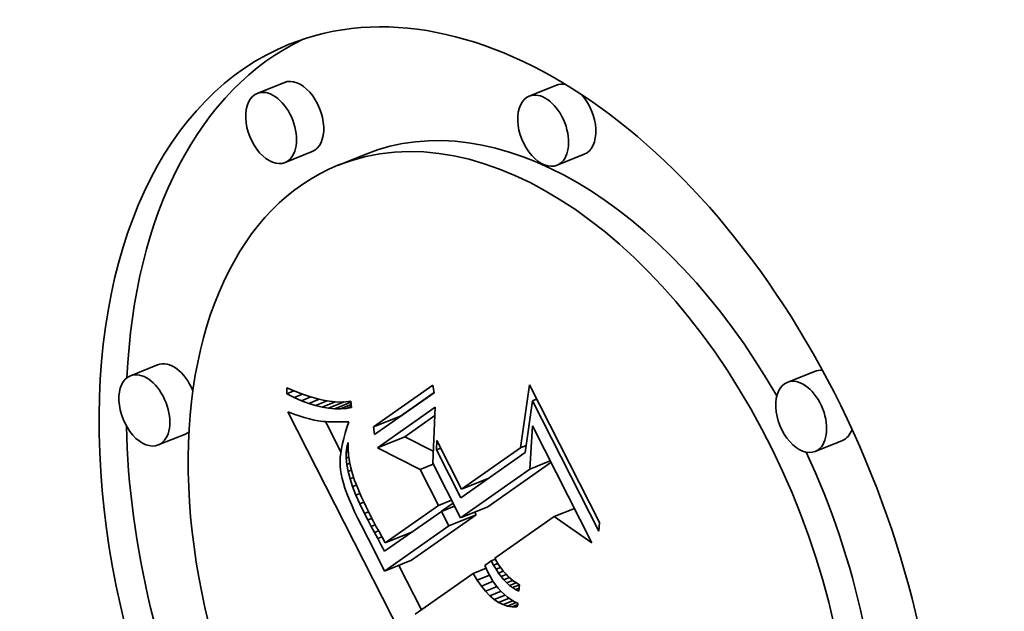
# Model space of a CAD drawing. Extents: x 0 to 10.8, y 0 to 8.3.
# Drawn here: x 8.8 to 9.1, y 5.8 to 6 of the extents above; entities that cross this region are included whole.
import ezdxf

# ---------------------------------------------------------------- set-up
doc = ezdxf.new("R2010")
doc.units = 0
doc.header["$MEASUREMENT"] = 0
doc.layers.get('0').update_dxf_attribs({"lineweight": 13})

msp = doc.modelspace()

# ---------------------------------------------------------------- linework, layer by layer
at = {"color": 7, "lineweight": 35, "ltscale": 0.000206667}
for p, q in [((8.88424, 5.97851), (8.87658, 5.97542)), ((8.9609, 5.97775), (8.95323, 5.97466)), ((8.8921, 5.95904), (8.88443, 5.95594)), ((8.90701, 5.95824), (8.89934, 5.95515)), ((8.96876, 5.95828), (8.96109, 5.95519)), ((8.84854, 5.89895), (8.84087, 5.89586)), ((9.0336, 5.89712), (9.02593, 5.89403)), ((8.90934, 5.88145), (8.91701, 5.88454)), ((8.8564, 5.87947), (8.84873, 5.87638)), ((8.91048, 5.8756), (8.91815, 5.8787)), ((9.04146, 5.87765), (9.03379, 5.87455)), ((8.9342, 5.86394), (8.94186, 5.86703)), ((8.93061, 5.8536), (8.93828, 5.85669)), ((8.93387, 5.85588), (8.94154, 5.85898)), ((8.91268, 5.84885), (8.92035, 5.85194)), ((8.91243, 5.84085), (8.9201, 5.84394))]:
    msp.add_line(p, q, dxfattribs=at)
at = {"color": 7, "lineweight": 35, "ltscale": 4.17594e-05}
msp.add_line((8.88491, 5.89079), (8.88496, 5.89246), dxfattribs=at)
at = {"color": 7, "lineweight": 35, "ltscale": 6.0483e-05}
msp.add_line((8.88496, 5.89246), (8.88718, 5.89152), dxfattribs=at)
at = {"color": 7, "lineweight": 35, "ltscale": 0.000512349}
for p, q in [((8.90934, 5.88145), (8.92612, 5.89322)), ((8.92643, 5.89107), (8.90965, 5.8793))]:
    msp.add_line(p, q, dxfattribs=at)
at = {"color": 7, "lineweight": 35, "ltscale": 5.43342e-05}
for p, q in [((8.92612, 5.89322), (8.92643, 5.89107)), ((8.90965, 5.8793), (8.90934, 5.88145))]:
    msp.add_line(p, q, dxfattribs=at)
at = {"color": 7, "lineweight": 35, "ltscale": 0.000447622}
msp.add_line((8.95082, 5.8756), (8.95327, 5.89333), dxfattribs=at)
at = {"color": 7, "lineweight": 35, "ltscale": 0.001089}
msp.add_line((8.95327, 5.89333), (8.97306, 5.85452), dxfattribs=at)
at = {"color": 7, "lineweight": 35, "ltscale": 5.50398e-05}
msp.add_line((8.88491, 5.89079), (8.88695, 5.89162), dxfattribs=at)
at = {"color": 7, "lineweight": 35, "ltscale": 5.94528e-05}
msp.add_line((8.88705, 5.88975), (8.88491, 5.89079), dxfattribs=at)
at = {"color": 7, "lineweight": 35, "ltscale": 6.24759e-05}
msp.add_line((8.88705, 5.88975), (8.88937, 5.89069), dxfattribs=at)
at = {"color": 7, "lineweight": 35, "ltscale": 5.63472e-05}
msp.add_line((8.88912, 5.88885), (8.88705, 5.88975), dxfattribs=at)
at = {"color": 7, "lineweight": 35, "ltscale": 5.71132e-05}
msp.add_line((8.88718, 5.89152), (8.88932, 5.8907), dxfattribs=at)
at = {"color": 7, "lineweight": 35, "ltscale": 7.02979e-05}
msp.add_line((8.88912, 5.88885), (8.89172, 5.88991), dxfattribs=at)
at = {"color": 7, "lineweight": 35, "ltscale": 5.38131e-05}
msp.add_line((8.88932, 5.8907), (8.89136, 5.89001), dxfattribs=at)
at = {"color": 7, "lineweight": 35, "ltscale": 5.06171e-05}
msp.add_line((8.89136, 5.89001), (8.8933, 5.88945), dxfattribs=at)
at = {"color": 7, "lineweight": 35, "ltscale": 0.000287265}
msp.add_line((8.91701, 5.88454), (8.92642, 5.89114), dxfattribs=at)
at = {"color": 7, "lineweight": 35, "ltscale": 5.33742e-05}
msp.add_line((8.89112, 5.8881), (8.88912, 5.88885), dxfattribs=at)
at = {"color": 7, "lineweight": 35, "ltscale": 7.84701e-05}
msp.add_line((8.89112, 5.8881), (8.89403, 5.88928), dxfattribs=at)
at = {"color": 7, "lineweight": 35, "ltscale": 5.05419e-05}
msp.add_line((8.89305, 5.8875), (8.89112, 5.8881), dxfattribs=at)
at = {"color": 7, "lineweight": 35, "ltscale": 8.76379e-05}
msp.add_line((8.89305, 5.8875), (8.8963, 5.88881), dxfattribs=at)
at = {"color": 7, "lineweight": 35, "ltscale": 4.78927e-05}
msp.add_line((8.89491, 5.88704), (8.89305, 5.8875), dxfattribs=at)
at = {"color": 7, "lineweight": 35, "ltscale": 4.75352e-05}
msp.add_line((8.8933, 5.88945), (8.89515, 5.88901), dxfattribs=at)
at = {"color": 7, "lineweight": 35, "ltscale": 9.88179e-05}
msp.add_line((8.89491, 5.88704), (8.89857, 5.88852), dxfattribs=at)
at = {"color": 7, "lineweight": 35, "ltscale": 4.54438e-05}
msp.add_line((8.8967, 5.88673), (8.89491, 5.88704), dxfattribs=at)
at = {"color": 7, "lineweight": 35, "ltscale": 4.4595e-05}
msp.add_line((8.89515, 5.88901), (8.89691, 5.8887), dxfattribs=at)
at = {"color": 7, "lineweight": 35, "ltscale": 0.000119061}
msp.add_line((8.8967, 5.88673), (8.90111, 5.88851), dxfattribs=at)
at = {"color": 7, "lineweight": 35, "ltscale": 4.18154e-05}
msp.add_line((8.89691, 5.8887), (8.89857, 5.88852), dxfattribs=at)
at = {"color": 7, "lineweight": 35, "ltscale": 0.000124165}
msp.add_line((8.89842, 5.88657), (8.90302, 5.88842), dxfattribs=at)
at = {"color": 7, "lineweight": 35, "ltscale": 3.92119e-05}
msp.add_line((8.89857, 5.88852), (8.90014, 5.88847), dxfattribs=at)
at = {"color": 7, "lineweight": 35, "ltscale": 8.13465e-05}
msp.add_line((8.90007, 5.88655), (8.90309, 5.88776), dxfattribs=at)
at = {"color": 7, "lineweight": 35, "ltscale": 3.69043e-05}
msp.add_line((8.90014, 5.88847), (8.90161, 5.88854), dxfattribs=at)
at = {"color": 7, "lineweight": 35, "ltscale": 3.48495e-05}
msp.add_line((8.90161, 5.88854), (8.90299, 5.88873), dxfattribs=at)
at = {"color": 7, "lineweight": 35, "ltscale": 3.99663e-05}
msp.add_line((8.90165, 5.88667), (8.90314, 5.88727), dxfattribs=at)
at = {"color": 7, "lineweight": 35, "ltscale": 3.84631e-05}
msp.add_line((8.90317, 5.88695), (8.90165, 5.88667), dxfattribs=at)
at = {"color": 7, "lineweight": 35, "ltscale": 4.49339e-05}
msp.add_line((8.90299, 5.88873), (8.90317, 5.88695), dxfattribs=at)
at = {"color": 7, "lineweight": 35, "ltscale": 0.000496937}
msp.add_line((8.91048, 5.8756), (8.92675, 5.88702), dxfattribs=at)
at = {"color": 7, "lineweight": 35, "ltscale": 0.000394972}
msp.add_line((8.92675, 5.88702), (8.92605, 5.87123), dxfattribs=at)
at = {"color": 7, "lineweight": 35, "ltscale": 0.000368272}
msp.add_line((8.95414, 5.88884), (8.95214, 5.87425), dxfattribs=at)
at = {"color": 7, "lineweight": 35, "ltscale": 3.18333e-05}
for p, q in [((8.95414, 5.88884), (8.95532, 5.88932)), ((8.92713, 5.875), (8.92831, 5.87548))]:
    msp.add_line(p, q, dxfattribs=at)
at = {"color": 7, "lineweight": 35, "ltscale": 0.001031}
msp.add_line((8.97287, 5.85211), (8.95414, 5.88884), dxfattribs=at)
at = {"color": 7, "lineweight": 35, "ltscale": 2.74959e-05}
msp.add_line((8.88519, 5.88571), (8.88622, 5.88534), dxfattribs=at)
at = {"color": 7, "lineweight": 35, "ltscale": 0.001952}
msp.add_line((8.92066, 5.81613), (8.88519, 5.88571), dxfattribs=at)
at = {"color": 7, "lineweight": 35, "ltscale": 2.60255e-05}
msp.add_line((8.88622, 5.88534), (8.8872, 5.885), dxfattribs=at)
at = {"color": 7, "lineweight": 35, "ltscale": 2.45763e-05}
msp.add_line((8.8872, 5.885), (8.88814, 5.88468), dxfattribs=at)
at = {"color": 7, "lineweight": 35, "ltscale": 2.31397e-05}
msp.add_line((8.88814, 5.88468), (8.88902, 5.8844), dxfattribs=at)
at = {"color": 7, "lineweight": 35, "ltscale": 2.16966e-05}
msp.add_line((8.88902, 5.8844), (8.88985, 5.88414), dxfattribs=at)
at = {"color": 7, "lineweight": 35, "ltscale": 2.02498e-05}
msp.add_line((8.88985, 5.88414), (8.89062, 5.88392), dxfattribs=at)
at = {"color": 7, "lineweight": 35, "ltscale": 4.32403e-05}
msp.add_line((8.89842, 5.88657), (8.8967, 5.88673), dxfattribs=at)
at = {"color": 7, "lineweight": 35, "ltscale": 4.13142e-05}
msp.add_line((8.90007, 5.88655), (8.89842, 5.88657), dxfattribs=at)
at = {"color": 7, "lineweight": 35, "ltscale": 3.96961e-05}
msp.add_line((8.90165, 5.88667), (8.90007, 5.88655), dxfattribs=at)
at = {"color": 7, "lineweight": 35, "ltscale": 0.000259616}
msp.add_line((8.91815, 5.8787), (8.92665, 5.88466), dxfattribs=at)
at = {"color": 7, "lineweight": 35, "ltscale": 1.88439e-05}
msp.add_line((8.89062, 5.88392), (8.89135, 5.88372), dxfattribs=at)
at = {"color": 7, "lineweight": 35, "ltscale": 3.33756e-05}
msp.add_line((8.89135, 5.88372), (8.89265, 5.8834), dxfattribs=at)
at = {"color": 7, "lineweight": 35, "ltscale": 2.90892e-05}
msp.add_line((8.89265, 5.8834), (8.89379, 5.8832), dxfattribs=at)
at = {"color": 7, "lineweight": 35, "ltscale": 3.29447e-05}
msp.add_line((8.89379, 5.8832), (8.8951, 5.88304), dxfattribs=at)
at = {"color": 7, "lineweight": 35, "ltscale": 1.84564e-05}
msp.add_line((8.8951, 5.88304), (8.89584, 5.88299), dxfattribs=at)
at = {"color": 7, "lineweight": 35, "ltscale": 0.000240319}
msp.add_line((8.90018, 5.87442), (8.89581, 5.88299), dxfattribs=at)
at = {"color": 7, "lineweight": 35, "ltscale": 1.97998e-05}
msp.add_line((8.89584, 5.88299), (8.89663, 5.88294), dxfattribs=at)
at = {"color": 7, "lineweight": 35, "ltscale": 2.11236e-05}
msp.add_line((8.89663, 5.88294), (8.89747, 5.8829), dxfattribs=at)
at = {"color": 7, "lineweight": 35, "ltscale": 2.24662e-05}
msp.add_line((8.89747, 5.8829), (8.89837, 5.88288), dxfattribs=at)
at = {"color": 7, "lineweight": 35, "ltscale": 2.38134e-05}
msp.add_line((8.89837, 5.88288), (8.89932, 5.88287), dxfattribs=at)
at = {"color": 7, "lineweight": 35, "ltscale": 2.51645e-05}
msp.add_line((8.89932, 5.88287), (8.90033, 5.88287), dxfattribs=at)
at = {"color": 7, "lineweight": 35, "ltscale": 2.65324e-05}
msp.add_line((8.90033, 5.88287), (8.90139, 5.88288), dxfattribs=at)
at = {"color": 7, "lineweight": 35, "ltscale": 4.05543e-05}
msp.add_line((8.90187, 5.88129), (8.90138, 5.87974), dxfattribs=at)
at = {"color": 7, "lineweight": 35, "ltscale": 2.62555e-05}
msp.add_line((8.90139, 5.88288), (8.90244, 5.88289), dxfattribs=at)
at = {"color": 7, "lineweight": 35, "ltscale": 4.24027e-05}
msp.add_line((8.90244, 5.88289), (8.90187, 5.88129), dxfattribs=at)
at = {"color": 7, "lineweight": 35, "ltscale": 0.000303494}
msp.add_line((8.95345, 5.86961), (8.95412, 5.88174), dxfattribs=at)
at = {"color": 7, "lineweight": 35, "ltscale": 0.000923549}
msp.add_line((8.95412, 5.88174), (8.9709, 5.84882), dxfattribs=at)
at = {"color": 7, "lineweight": 35, "ltscale": 3.87002e-05}
msp.add_line((8.90138, 5.87974), (8.90096, 5.87825), dxfattribs=at)
at = {"color": 7, "lineweight": 35, "ltscale": 0.000225852}
msp.add_line((8.9262, 5.8746), (8.91815, 5.8787), dxfattribs=at)
at = {"color": 7, "lineweight": 35, "ltscale": 3.52026e-05}
msp.add_line((8.90061, 5.87682), (8.90033, 5.87544), dxfattribs=at)
at = {"color": 7, "lineweight": 35, "ltscale": 3.69283e-05}
msp.add_line((8.90096, 5.87825), (8.90061, 5.87682), dxfattribs=at)
at = {"color": 7, "lineweight": 35, "ltscale": 3.73922e-05}
msp.add_line((8.90165, 5.87428), (8.90185, 5.87576), dxfattribs=at)
at = {"color": 7, "lineweight": 35, "ltscale": 3.47078e-05}
msp.add_line((8.90185, 5.87576), (8.90223, 5.8771), dxfattribs=at)
at = {"color": 7, "lineweight": 35, "ltscale": 1.02491e-05}
msp.add_line((8.90185, 5.87576), (8.90223, 5.87592), dxfattribs=at)
at = {"color": 7, "lineweight": 35, "ltscale": 4.53944e-05}
msp.add_line((8.90223, 5.8771), (8.90223, 5.87528), dxfattribs=at)
at = {"color": 7, "lineweight": 35, "ltscale": 6.69983e-05}
msp.add_line((8.92713, 5.875), (8.92719, 5.87768), dxfattribs=at)
at = {"color": 7, "lineweight": 35, "ltscale": 0.000385604}
msp.add_line((8.92719, 5.87768), (8.9342, 5.86394), dxfattribs=at)
at = {"color": 7, "lineweight": 35, "ltscale": 4.29405e-05}
msp.add_line((8.95082, 5.8756), (8.95241, 5.87624), dxfattribs=at)
at = {"color": 7, "lineweight": 35, "ltscale": 3.19554e-05}
msp.add_line((8.90013, 5.87411), (8.90001, 5.87284), dxfattribs=at)
at = {"color": 7, "lineweight": 35, "ltscale": 3.35778e-05}
msp.add_line((8.90033, 5.87544), (8.90013, 5.87411), dxfattribs=at)
at = {"color": 7, "lineweight": 35, "ltscale": 1.6794e-05}
msp.add_line((8.90165, 5.87428), (8.90228, 5.87453), dxfattribs=at)
at = {"color": 7, "lineweight": 35, "ltscale": 4.07334e-05}
msp.add_line((8.90165, 5.87265), (8.90165, 5.87428), dxfattribs=at)
at = {"color": 7, "lineweight": 35, "ltscale": 2.07019e-05}
msp.add_line((8.90165, 5.87265), (8.90242, 5.87296), dxfattribs=at)
at = {"color": 7, "lineweight": 35, "ltscale": 4.49654e-05}
msp.add_line((8.90223, 5.87528), (8.90235, 5.87349), dxfattribs=at)
at = {"color": 7, "lineweight": 35, "ltscale": 4.4726e-05}
msp.add_line((8.90235, 5.87349), (8.90258, 5.87171), dxfattribs=at)
at = {"color": 7, "lineweight": 35, "ltscale": 0.000337484}
msp.add_line((8.92251, 5.86948), (8.91048, 5.8756), dxfattribs=at)
at = {"color": 7, "lineweight": 35, "ltscale": 0.000378065}
msp.add_line((8.934, 5.86153), (8.92713, 5.875), dxfattribs=at)
at = {"color": 7, "lineweight": 35, "ltscale": 0.000553863}
msp.add_line((8.95214, 5.87425), (8.934, 5.86153), dxfattribs=at)
at = {"color": 7, "lineweight": 35, "ltscale": 0.000507596}
msp.add_line((8.9342, 5.86394), (8.95082, 5.8756), dxfattribs=at)
at = {"color": 7, "lineweight": 35, "ltscale": 3.04991e-05}
msp.add_line((8.90001, 5.87284), (8.89995, 5.87162), dxfattribs=at)
at = {"color": 7, "lineweight": 35, "ltscale": 2.90914e-05}
msp.add_line((8.89995, 5.87162), (8.89997, 5.87046), dxfattribs=at)
at = {"color": 7, "lineweight": 35, "ltscale": 2.78435e-05}
msp.add_line((8.89997, 5.87046), (8.90007, 5.86935), dxfattribs=at)
at = {"color": 7, "lineweight": 35, "ltscale": 4.46346e-05}
msp.add_line((8.90183, 5.87087), (8.90165, 5.87265), dxfattribs=at)
at = {"color": 7, "lineweight": 35, "ltscale": 2.3021e-05}
msp.add_line((8.90183, 5.87087), (8.90268, 5.87122), dxfattribs=at)
at = {"color": 7, "lineweight": 35, "ltscale": 4.89636e-05}
msp.add_line((8.90219, 5.86895), (8.90183, 5.87087), dxfattribs=at)
at = {"color": 7, "lineweight": 35, "ltscale": 4.47018e-05}
msp.add_line((8.90258, 5.87171), (8.90293, 5.86996), dxfattribs=at)
at = {"color": 7, "lineweight": 35, "ltscale": 9.90316e-05}
for p, q in [((8.92251, 5.86948), (8.92619, 5.87096)), ((8.92767, 5.85936), (8.93135, 5.86084)), ((8.92853, 5.85769), (8.9322, 5.85917))]:
    msp.add_line(p, q, dxfattribs=at)
at = {"color": 7, "lineweight": 35, "ltscale": 0.000430732}
msp.add_line((8.92605, 5.87123), (8.93387, 5.85588), dxfattribs=at)
at = {"color": 7, "lineweight": 35, "ltscale": 0.000544007}
msp.add_line((8.94154, 5.85898), (8.95936, 5.87147), dxfattribs=at)
at = {"color": 7, "lineweight": 35, "ltscale": 0.000153248}
for p, q in [((8.95345, 5.86961), (8.95913, 5.87191)), ((8.96028, 5.85621), (8.96597, 5.8585))]:
    msp.add_line(p, q, dxfattribs=at)
at = {"color": 7, "lineweight": 35, "ltscale": 2.86087e-05}
msp.add_line((8.90007, 5.86935), (8.90024, 5.86822), dxfattribs=at)
at = {"color": 7, "lineweight": 35, "ltscale": 3.14309e-05}
msp.add_line((8.90024, 5.86822), (8.90051, 5.86699), dxfattribs=at)
at = {"color": 7, "lineweight": 35, "ltscale": 2.46743e-05}
msp.add_line((8.90219, 5.86895), (8.90311, 5.86932), dxfattribs=at)
at = {"color": 7, "lineweight": 35, "ltscale": 5.3632e-05}
msp.add_line((8.90275, 5.86688), (8.90219, 5.86895), dxfattribs=at)
at = {"color": 7, "lineweight": 35, "ltscale": 4.48706e-05}
msp.add_line((8.90293, 5.86996), (8.9034, 5.86823), dxfattribs=at)
at = {"color": 7, "lineweight": 35, "ltscale": 4.94235e-05}
msp.add_line((8.9034, 5.86823), (8.90404, 5.86636), dxfattribs=at)
at = {"color": 7, "lineweight": 35, "ltscale": 0.000284025}
msp.add_line((8.92767, 5.85936), (8.92251, 5.86948), dxfattribs=at)
at = {"color": 7, "lineweight": 35, "ltscale": 0.000597746}
msp.add_line((8.93387, 5.85588), (8.95345, 5.86961), dxfattribs=at)
at = {"color": 7, "lineweight": 35, "ltscale": 3.43032e-05}
msp.add_line((8.90051, 5.86699), (8.90087, 5.86566), dxfattribs=at)
at = {"color": 7, "lineweight": 35, "ltscale": 3.72856e-05}
msp.add_line((8.90087, 5.86566), (8.90132, 5.86424), dxfattribs=at)
at = {"color": 7, "lineweight": 35, "ltscale": 2.65472e-05}
msp.add_line((8.90275, 5.86688), (8.90373, 5.86727), dxfattribs=at)
at = {"color": 7, "lineweight": 35, "ltscale": 5.84627e-05}
msp.add_line((8.90349, 5.86466), (8.90275, 5.86688), dxfattribs=at)
at = {"color": 7, "lineweight": 35, "ltscale": 2.84331e-05}
msp.add_line((8.90349, 5.86466), (8.90454, 5.86508), dxfattribs=at)
at = {"color": 7, "lineweight": 35, "ltscale": 6.35546e-05}
msp.add_line((8.90441, 5.86229), (8.90349, 5.86466), dxfattribs=at)
at = {"color": 7, "lineweight": 35, "ltscale": 2.80837e-05}
msp.add_line((8.90404, 5.86636), (8.90445, 5.86531), dxfattribs=at)
at = {"color": 7, "lineweight": 35, "ltscale": 3.03002e-05}
msp.add_line((8.90445, 5.86531), (8.90491, 5.86419), dxfattribs=at)
at = {"color": 7, "lineweight": 35, "ltscale": 7.06322e-06}
msp.add_line((8.94081, 5.8663), (8.94068, 5.86655), dxfattribs=at)
at = {"color": 7, "lineweight": 35, "ltscale": 4.0324e-05}
msp.add_line((8.90132, 5.86424), (8.90186, 5.86272), dxfattribs=at)
at = {"color": 7, "lineweight": 35, "ltscale": 4.3373e-05}
msp.add_line((8.90186, 5.86272), (8.9025, 5.86111), dxfattribs=at)
at = {"color": 7, "lineweight": 35, "ltscale": 3.01855e-05}
msp.add_line((8.90441, 5.86229), (8.90553, 5.86274), dxfattribs=at)
at = {"color": 7, "lineweight": 35, "ltscale": 6.8738e-05}
msp.add_line((8.90553, 5.85978), (8.90441, 5.86229), dxfattribs=at)
at = {"color": 7, "lineweight": 35, "ltscale": 3.25871e-05}
msp.add_line((8.90491, 5.86419), (8.90542, 5.86299), dxfattribs=at)
at = {"color": 7, "lineweight": 35, "ltscale": 3.48534e-05}
msp.add_line((8.90542, 5.86299), (8.90599, 5.86172), dxfattribs=at)
at = {"color": 7, "lineweight": 35, "ltscale": 4.6492e-05}
msp.add_line((8.9025, 5.86111), (8.90322, 5.85939), dxfattribs=at)
at = {"color": 7, "lineweight": 35, "ltscale": 4.96106e-05}
msp.add_line((8.90322, 5.85939), (8.90404, 5.85759), dxfattribs=at)
at = {"color": 7, "lineweight": 35, "ltscale": 3.10594e-05}
msp.add_line((8.90553, 5.85978), (8.90668, 5.86024), dxfattribs=at)
at = {"color": 7, "lineweight": 35, "ltscale": 7.40345e-05}
msp.add_line((8.90683, 5.85712), (8.90553, 5.85978), dxfattribs=at)
at = {"color": 7, "lineweight": 35, "ltscale": 3.71299e-05}
msp.add_line((8.90599, 5.86172), (8.90662, 5.86037), dxfattribs=at)
at = {"color": 7, "lineweight": 35, "ltscale": 3.94067e-05}
msp.add_line((8.90662, 5.86037), (8.9073, 5.85895), dxfattribs=at)
at = {"color": 7, "lineweight": 35, "ltscale": 0.000457792}
msp.add_line((8.91268, 5.84885), (8.92767, 5.85936), dxfattribs=at)
at = {"color": 7, "lineweight": 35, "ltscale": 9.87013e-05}
msp.add_line((8.92856, 5.8577), (8.93179, 5.85997), dxfattribs=at)
at = {"color": 7, "lineweight": 35, "ltscale": 5.27822e-05}
msp.add_line((8.90404, 5.85759), (8.90495, 5.85568), dxfattribs=at)
at = {"color": 7, "lineweight": 35, "ltscale": 3.08859e-05}
msp.add_line((8.90683, 5.85712), (8.90797, 5.85758), dxfattribs=at)
at = {"color": 7, "lineweight": 35, "ltscale": 5.20495e-05}
msp.add_line((8.90778, 5.85527), (8.90683, 5.85712), dxfattribs=at)
at = {"color": 7, "lineweight": 35, "ltscale": 4.17201e-05}
msp.add_line((8.9073, 5.85895), (8.90804, 5.85745), dxfattribs=at)
at = {"color": 7, "lineweight": 35, "ltscale": 4.39829e-05}
msp.add_line((8.90804, 5.85745), (8.90883, 5.85588), dxfattribs=at)
at = {"color": 7, "lineweight": 35, "ltscale": 0.000489816}
msp.add_line((8.92853, 5.85769), (8.91249, 5.84644), dxfattribs=at)
at = {"color": 7, "lineweight": 35, "ltscale": 0.000555048}
for p, q in [((8.9201, 5.84394), (8.93828, 5.85669)), ((8.91243, 5.84085), (8.93061, 5.8536))]:
    msp.add_line(p, q, dxfattribs=at)
at = {"color": 7, "lineweight": 35, "ltscale": 0.000114752}
msp.add_line((8.93061, 5.8536), (8.92853, 5.85769), dxfattribs=at)
at = {"color": 7, "lineweight": 35, "ltscale": 2.26254e-05}
msp.add_line((8.93828, 5.85669), (8.93787, 5.8575), dxfattribs=at)
at = {"color": 7, "lineweight": 35, "ltscale": 5.5971e-05}
msp.add_line((8.90495, 5.85568), (8.90595, 5.85368), dxfattribs=at)
at = {"color": 7, "lineweight": 35, "ltscale": 0.000107055}
msp.add_line((8.90595, 5.85368), (8.90793, 5.84988), dxfattribs=at)
at = {"color": 7, "lineweight": 35, "ltscale": 3.05415e-05}
msp.add_line((8.90778, 5.85527), (8.90891, 5.85572), dxfattribs=at)
at = {"color": 7, "lineweight": 35, "ltscale": 5.08098e-05}
msp.add_line((8.90872, 5.85346), (8.90778, 5.85527), dxfattribs=at)
at = {"color": 7, "lineweight": 35, "ltscale": 3.07361e-05}
msp.add_line((8.90872, 5.85346), (8.90986, 5.85392), dxfattribs=at)
at = {"color": 7, "lineweight": 35, "ltscale": 4.95739e-05}
msp.add_line((8.90964, 5.85171), (8.90872, 5.85346), dxfattribs=at)
at = {"color": 7, "lineweight": 35, "ltscale": 3.39043e-05}
msp.add_line((8.90883, 5.85588), (8.90945, 5.85468), dxfattribs=at)
at = {"color": 7, "lineweight": 35, "ltscale": 3.70022e-05}
msp.add_line((8.90945, 5.85468), (8.91015, 5.85337), dxfattribs=at)
at = {"color": 7, "lineweight": 35, "ltscale": 0.000509981}
msp.add_line((8.96028, 5.85621), (8.94358, 5.8445), dxfattribs=at)
at = {"color": 7, "lineweight": 35, "ltscale": 0.000323356}
msp.add_line((8.9709, 5.84882), (8.96028, 5.85621), dxfattribs=at)
at = {"color": 7, "lineweight": 35, "ltscale": 6.04626e-05}
msp.add_line((8.97306, 5.85452), (8.97287, 5.85211), dxfattribs=at)
at = {"color": 7, "lineweight": 35, "ltscale": 3.13289e-05}
msp.add_line((8.90964, 5.85171), (8.9108, 5.85218), dxfattribs=at)
at = {"color": 7, "lineweight": 35, "ltscale": 4.83118e-05}
msp.add_line((8.91056, 5.85001), (8.90964, 5.85171), dxfattribs=at)
at = {"color": 7, "lineweight": 35, "ltscale": 4.01025e-05}
msp.add_line((8.91015, 5.85337), (8.91092, 5.85197), dxfattribs=at)
at = {"color": 7, "lineweight": 35, "ltscale": 4.32064e-05}
msp.add_line((8.91092, 5.85197), (8.91176, 5.85046), dxfattribs=at)
at = {"color": 7, "lineweight": 35, "ltscale": 7.3087e-06}
msp.add_line((8.91926, 5.85119), (8.91912, 5.85144), dxfattribs=at)
at = {"color": 7, "lineweight": 35, "ltscale": 0.000182615}
msp.add_line((8.90793, 5.84988), (8.91121, 5.84335), dxfattribs=at)
at = {"color": 7, "lineweight": 35, "ltscale": 3.2128e-05}
msp.add_line((8.91056, 5.85001), (8.91175, 5.85049), dxfattribs=at)
at = {"color": 7, "lineweight": 35, "ltscale": 4.70797e-05}
msp.add_line((8.91146, 5.84835), (8.91056, 5.85001), dxfattribs=at)
at = {"color": 7, "lineweight": 35, "ltscale": 5.43931e-05}
msp.add_line((8.91249, 5.84644), (8.91146, 5.84835), dxfattribs=at)
at = {"color": 7, "lineweight": 35, "ltscale": 4.63393e-05}
msp.add_line((8.91176, 5.85046), (8.91268, 5.84885), dxfattribs=at)
at = {"color": 7, "lineweight": 35, "ltscale": 6.97728e-05}
msp.add_line((8.91121, 5.84335), (8.91243, 5.84085), dxfattribs=at)
at = {"color": 7, "lineweight": 35, "ltscale": 0.000351326}
msp.add_line((8.92285, 5.82996), (8.91647, 5.84248), dxfattribs=at)
at = {"color": 7, "lineweight": 35, "ltscale": 5.57416e-05}
msp.add_line((8.94253, 5.84376), (8.94071, 5.84248), dxfattribs=at)
at = {"color": 7, "lineweight": 35, "ltscale": 2.82414e-05}
msp.add_line((8.94071, 5.84248), (8.94117, 5.84145), dxfattribs=at)
at = {"color": 7, "lineweight": 35, "ltscale": 3.20088e-05}
msp.add_line((8.94253, 5.84376), (8.94372, 5.84424), dxfattribs=at)
at = {"color": 7, "lineweight": 35, "ltscale": 3.5301e-05}
msp.add_line((8.9432, 5.84252), (8.94253, 5.84376), dxfattribs=at)
at = {"color": 7, "lineweight": 35, "ltscale": 3.28144e-05}
msp.add_line((8.9432, 5.84252), (8.94442, 5.84301), dxfattribs=at)
at = {"color": 7, "lineweight": 35, "ltscale": 3.37207e-05}
msp.add_line((8.94389, 5.84136), (8.9432, 5.84252), dxfattribs=at)
at = {"color": 7, "lineweight": 35, "ltscale": 2.85281e-05}
msp.add_line((8.94358, 5.8445), (8.94413, 5.84349), dxfattribs=at)
at = {"color": 7, "lineweight": 35, "ltscale": 2.76738e-05}
msp.add_line((8.94413, 5.84349), (8.9447, 5.84254), dxfattribs=at)
at = {"color": 7, "lineweight": 35, "ltscale": 2.69175e-05}
msp.add_line((8.9447, 5.84254), (8.94531, 5.84165), dxfattribs=at)
at = {"color": 7, "lineweight": 35, "ltscale": 0.00050049}
msp.add_line((8.93745, 5.84019), (8.92106, 5.8287), dxfattribs=at)
at = {"color": 7, "lineweight": 35, "ltscale": 9.78304e-05}
msp.add_line((8.93745, 5.84019), (8.94108, 5.84165), dxfattribs=at)
at = {"color": 7, "lineweight": 35, "ltscale": 5.51048e-05}
msp.add_line((8.93859, 5.83831), (8.93745, 5.84019), dxfattribs=at)
at = {"color": 7, "lineweight": 35, "ltscale": 9.29889e-05}
msp.add_line((8.93859, 5.83831), (8.94204, 5.8397), dxfattribs=at)
at = {"color": 7, "lineweight": 35, "ltscale": 2.85658e-05}
msp.add_line((8.94117, 5.84145), (8.94166, 5.84041), dxfattribs=at)
at = {"color": 7, "lineweight": 35, "ltscale": 3.44232e-05}
msp.add_line((8.94166, 5.84041), (8.94231, 5.8392), dxfattribs=at)
at = {"color": 7, "lineweight": 35, "ltscale": 3.41362e-05}
msp.add_line((8.94389, 5.84136), (8.94516, 5.84187), dxfattribs=at)
at = {"color": 7, "lineweight": 35, "ltscale": 3.22452e-05}
msp.add_line((8.94461, 5.84028), (8.94389, 5.84136), dxfattribs=at)
at = {"color": 7, "lineweight": 35, "ltscale": 3.59821e-05}
msp.add_line((8.94461, 5.84028), (8.94594, 5.84082), dxfattribs=at)
at = {"color": 7, "lineweight": 35, "ltscale": 3.08306e-05}
msp.add_line((8.94535, 5.8393), (8.94461, 5.84028), dxfattribs=at)
at = {"color": 7, "lineweight": 35, "ltscale": 2.62417e-05}
msp.add_line((8.94531, 5.84165), (8.94594, 5.84082), dxfattribs=at)
at = {"color": 7, "lineweight": 35, "ltscale": 3.86444e-05}
msp.add_line((8.94535, 5.8393), (8.94678, 5.83988), dxfattribs=at)
at = {"color": 7, "lineweight": 35, "ltscale": 2.56255e-05}
msp.add_line((8.94594, 5.84082), (8.94662, 5.84005), dxfattribs=at)
at = {"color": 7, "lineweight": 35, "ltscale": 2.51036e-05}
msp.add_line((8.94662, 5.84005), (8.94732, 5.83933), dxfattribs=at)
at = {"color": 7, "lineweight": 35, "ltscale": 5.09375e-05}
msp.add_line((8.93976, 5.83664), (8.93859, 5.83831), dxfattribs=at)
at = {"color": 7, "lineweight": 35, "ltscale": 8.94199e-05}
msp.add_line((8.93976, 5.83664), (8.94308, 5.83798), dxfattribs=at)
at = {"color": 7, "lineweight": 35, "ltscale": 3.33032e-05}
msp.add_line((8.94231, 5.8392), (8.94301, 5.83807), dxfattribs=at)
at = {"color": 7, "lineweight": 35, "ltscale": 3.23137e-05}
msp.add_line((8.94301, 5.83807), (8.94375, 5.83701), dxfattribs=at)
at = {"color": 7, "lineweight": 35, "ltscale": 3.14396e-05}
msp.add_line((8.94375, 5.83701), (8.94453, 5.83603), dxfattribs=at)
at = {"color": 7, "lineweight": 35, "ltscale": 2.94928e-05}
msp.add_line((8.94611, 5.8384), (8.94535, 5.8393), dxfattribs=at)
at = {"color": 7, "lineweight": 35, "ltscale": 4.17022e-05}
msp.add_line((8.94611, 5.8384), (8.94766, 5.83902), dxfattribs=at)
at = {"color": 7, "lineweight": 35, "ltscale": 2.8317e-05}
msp.add_line((8.9469, 5.83758), (8.94611, 5.8384), dxfattribs=at)
at = {"color": 7, "lineweight": 35, "ltscale": 4.51231e-05}
msp.add_line((8.9469, 5.83758), (8.94857, 5.83826), dxfattribs=at)
at = {"color": 7, "lineweight": 35, "ltscale": 2.72747e-05}
msp.add_line((8.94771, 5.83685), (8.9469, 5.83758), dxfattribs=at)
at = {"color": 7, "lineweight": 35, "ltscale": 2.473e-05}
msp.add_line((8.94732, 5.83933), (8.94805, 5.83867), dxfattribs=at)
at = {"color": 7, "lineweight": 35, "ltscale": 4.88193e-05}
msp.add_line((8.94771, 5.83685), (8.94952, 5.83758), dxfattribs=at)
at = {"color": 7, "lineweight": 35, "ltscale": 2.63262e-05}
msp.add_line((8.94854, 5.83621), (8.94771, 5.83685), dxfattribs=at)
at = {"color": 7, "lineweight": 35, "ltscale": 2.44063e-05}
msp.add_line((8.94805, 5.83867), (8.94882, 5.83806), dxfattribs=at)
at = {"color": 7, "lineweight": 35, "ltscale": 5.12755e-05}
msp.add_line((8.94854, 5.83621), (8.95045, 5.83698), dxfattribs=at)
at = {"color": 7, "lineweight": 35, "ltscale": 2.41949e-05}
msp.add_line((8.94882, 5.83806), (8.94962, 5.83752), dxfattribs=at)
at = {"color": 7, "lineweight": 35, "ltscale": 2.4139e-05}
msp.add_line((8.94962, 5.83752), (8.95045, 5.83703), dxfattribs=at)
at = {"color": 7, "lineweight": 35, "ltscale": 4.63241e-05}
msp.add_line((8.95045, 5.83703), (8.95028, 5.83518), dxfattribs=at)
at = {"color": 7, "lineweight": 35, "ltscale": 4.70691e-05}
msp.add_line((8.94094, 5.83517), (8.93976, 5.83664), dxfattribs=at)
at = {"color": 7, "lineweight": 35, "ltscale": 8.71139e-05}
msp.add_line((8.94094, 5.83517), (8.94418, 5.83648), dxfattribs=at)
at = {"color": 7, "lineweight": 35, "ltscale": 4.34082e-05}
msp.add_line((8.94215, 5.83392), (8.94094, 5.83517), dxfattribs=at)
at = {"color": 7, "lineweight": 35, "ltscale": 8.48362e-05}
msp.add_line((8.94215, 5.83392), (8.94529, 5.83519), dxfattribs=at)
at = {"color": 7, "lineweight": 35, "ltscale": 8.25974e-05}
msp.add_line((8.94336, 5.83288), (8.94643, 5.83411), dxfattribs=at)
at = {"color": 7, "lineweight": 35, "ltscale": 3.06937e-05}
msp.add_line((8.94453, 5.83603), (8.94536, 5.83512), dxfattribs=at)
at = {"color": 7, "lineweight": 35, "ltscale": 3.00762e-05}
msp.add_line((8.94536, 5.83512), (8.94623, 5.83428), dxfattribs=at)
at = {"color": 7, "lineweight": 35, "ltscale": 2.95871e-05}
msp.add_line((8.94623, 5.83428), (8.94713, 5.83352), dxfattribs=at)
at = {"color": 7, "lineweight": 35, "ltscale": 2.55918e-05}
msp.add_line((8.9494, 5.83565), (8.94854, 5.83621), dxfattribs=at)
at = {"color": 7, "lineweight": 35, "ltscale": 2.58581e-05}
msp.add_line((8.9494, 5.83565), (8.95036, 5.83604), dxfattribs=at)
at = {"color": 7, "lineweight": 35, "ltscale": 2.50045e-05}
msp.add_line((8.95028, 5.83518), (8.9494, 5.83565), dxfattribs=at)
at = {"color": 7, "lineweight": 35, "ltscale": 4.01263e-05}
msp.add_line((8.94336, 5.83288), (8.94215, 5.83392), dxfattribs=at)
at = {"color": 7, "lineweight": 35, "ltscale": 3.73288e-05}
msp.add_line((8.9446, 5.83204), (8.94336, 5.83288), dxfattribs=at)
at = {"color": 7, "lineweight": 35, "ltscale": 7.93193e-05}
msp.add_line((8.9446, 5.83204), (8.94754, 5.83323), dxfattribs=at)
at = {"color": 7, "lineweight": 35, "ltscale": 3.50868e-05}
msp.add_line((8.94586, 5.83141), (8.9446, 5.83204), dxfattribs=at)
at = {"color": 7, "lineweight": 35, "ltscale": 7.39896e-05}
msp.add_line((8.94586, 5.83141), (8.9486, 5.83252), dxfattribs=at)
at = {"color": 7, "lineweight": 35, "ltscale": 3.34897e-05}
msp.add_line((8.94713, 5.831), (8.94586, 5.83141), dxfattribs=at)
at = {"color": 7, "lineweight": 35, "ltscale": 2.92883e-05}
msp.add_line((8.94713, 5.83352), (8.94808, 5.83284), dxfattribs=at)
at = {"color": 7, "lineweight": 35, "ltscale": 6.55707e-05}
msp.add_line((8.94713, 5.831), (8.94956, 5.83198), dxfattribs=at)
at = {"color": 7, "lineweight": 35, "ltscale": 2.91258e-05}
msp.add_line((8.94808, 5.83284), (8.94908, 5.83223), dxfattribs=at)
at = {"color": 7, "lineweight": 35, "ltscale": 4.25162e-05}
msp.add_line((8.94842, 5.83079), (8.95, 5.83142), dxfattribs=at)
at = {"color": 7, "lineweight": 35, "ltscale": 2.9093e-05}
msp.add_line((8.94908, 5.83223), (8.95011, 5.83169), dxfattribs=at)
at = {"color": 7, "lineweight": 35, "ltscale": 2.45695e-05}
msp.add_line((8.95011, 5.83169), (8.94973, 5.83079), dxfattribs=at)
at = {"color": 7, "lineweight": 35, "ltscale": 3.26696e-05}
msp.add_line((8.94842, 5.83079), (8.94713, 5.831), dxfattribs=at)
at = {"color": 7, "lineweight": 35, "ltscale": 3.27181e-05}
msp.add_line((8.94973, 5.83079), (8.94842, 5.83079), dxfattribs=at)
at = {"color": 7, "lineweight": 35, "ltscale": 0.03937}
for centre, major_axis, start_param, end_param in [((8.23224, 5.32485), (0.76994, -1.90855), 3.141619, 6.283211), ((8.23224, 5.32485), (0.76994, -1.90855), 0.000026, 1.998424), ((8.95042, 5.82857), (0.06482, -0.16067), 0.14223, 3.141706), ((8.95808, 5.83166), (-0.06482, 0.16067), 0.038424, 0.932327), ((8.95042, 5.82857), (0.06482, -0.16067), 3.141706, 6.283299), ((8.88817, 5.96877), (-0.00393, 0.00974), 3.141706, 6.283299), ((8.88051, 5.96568), (0.00393, -0.00974), 0.14223, 3.141706), ((8.95716, 5.96492), (0.00393, -0.00974), 0.14223, 3.141706), ((8.96483, 5.96802), (-0.00393, 0.00974), 5.900359, 6.283299), ((8.88051, 5.96568), (0.00393, -0.00974), 3.141706, 6.283299), ((8.95808, 5.83166), (-0.05107, 0.12659), 4.934005, 6.283299), ((8.95716, 5.96492), (0.00393, -0.00974), 3.141706, 6.283299), ((8.96483, 5.96802), (-0.00393, 0.00974), 3.141706, 5.248417), ((8.95042, 5.82857), (0.05107, -0.12659), 0.14223, 3.141706), ((8.88051, 5.96568), (0.00393, -0.00974), 0.000113, 0.14223), ((8.95042, 5.82857), (0.05107, -0.12659), 3.141706, 6.283299), ((8.95716, 5.96492), (0.00393, -0.00974), 0.000113, 0.14223), ((8.85247, 5.88921), (-0.00393, 0.00974), 4.712555, 6.283299), ((8.8448, 5.88612), (0.00393, -0.00974), 3.141706, 6.283299), ((8.8448, 5.88612), (0.00393, -0.00974), 0.14223, 3.141706), ((9.02986, 5.88429), (0.00393, -0.00974), 0.14223, 3.141706), ((9.03753, 5.88738), (-0.00393, 0.00974), 5.934916, 6.283299), ((9.02986, 5.88429), (0.00393, -0.00974), 3.141706, 6.283299), ((8.95808, 5.83166), (-0.06482, 0.16067), 1.019804, 1.647918), ((8.85247, 5.88921), (-0.00393, 0.00974), 3.141706, 3.314493), ((9.03753, 5.88738), (-0.00393, 0.00974), 3.141706, 3.751721), ((8.8448, 5.88612), (0.00393, -0.00974), 0.000113, 0.14223), ((8.95808, 5.83166), (-0.05107, 0.12659), 4.063011, 4.802075), ((9.02986, 5.88429), (0.00393, -0.00974), 0.000113, 0.14223)]:
    msp.add_ellipse(centre, major_axis=major_axis, ratio=0.616564, start_param=start_param, end_param=end_param, dxfattribs=at)

doc.saveas('drawing.dxf')
